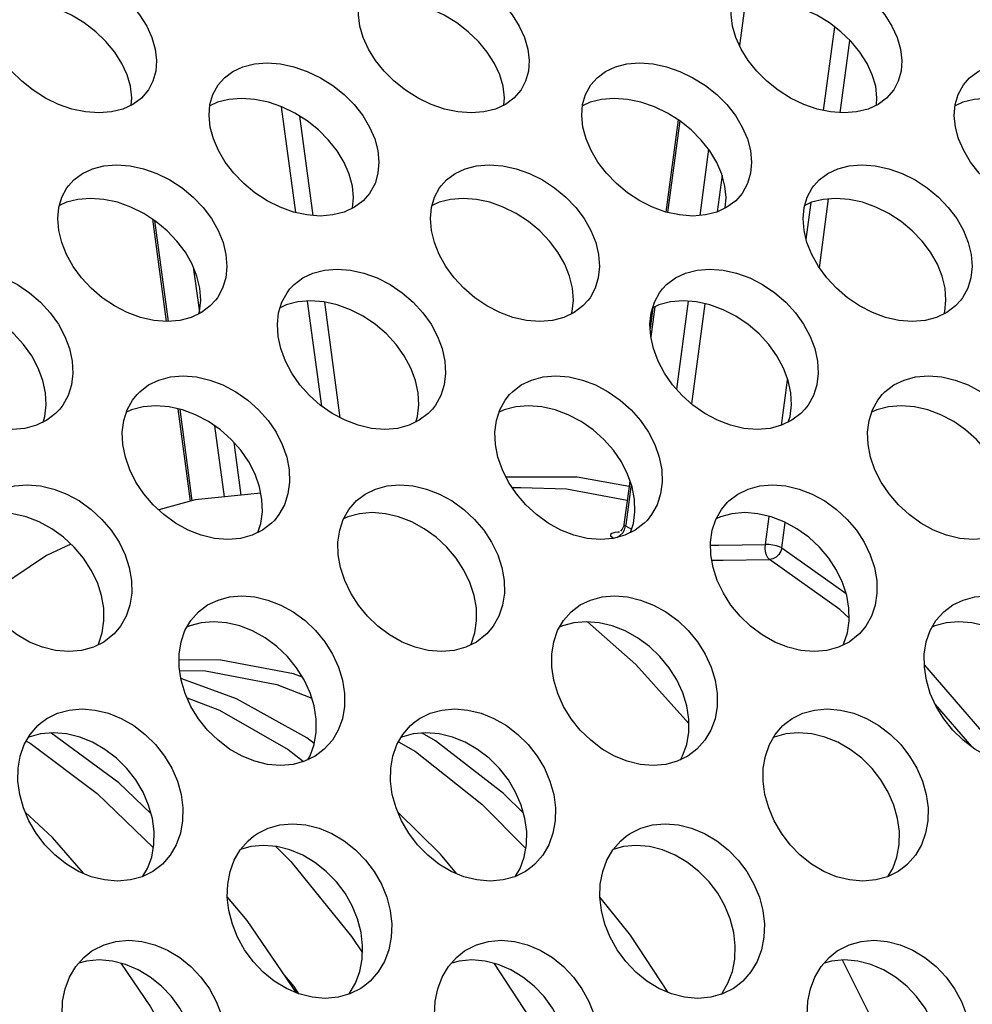
# Model space of a CAD drawing. Units: millimetres. Extents: x -971 to 93, y -1286 to 319.
# Drawn here: x -399 to -384, y -47 to -31 of the extents above; entities that cross this region are included whole.
import ezdxf

# ---------------------------------------------------------------- set-up
doc = ezdxf.new("R2010")
doc.units = ezdxf.units.MM
doc.header["$LTSCALE"] = 5
doc.header["$PDMODE"] = 3
doc.header["$PDSIZE"] = 0.3125
doc.layers.get('0').update_dxf_attribs({"linetype": 'CONTINUOUS'})
doc.layers.get('Defpoints').update_dxf_attribs({"linetype": 'CONTINUOUS'})
doc.layers.add('AM_5 ( Bemassung)', color=3, linetype='CONTINUOUS', lineweight=25)
doc.styles.get("Standard").update_dxf_attribs({"font": 'times.ttf'})
doc.dimstyles.new('BENUTZERDEFINIERTE NORM$0', dxfattribs={"dimtxt": 3.5, "dimasz": 2.5, "dimexe": 1, "dimexo": 0, "dimgap": 1.5, "dimtad": 1, "dimdsep": 46, "dimtxsty": 'STANDARD', "dimcen": 0, "dimclrd": 256, "dimclre": 256, "dimclrt": 6, "dimadec": 0, "dimazin": 2, "dimtp": 0.1, "dimtm": 0.1, "dimtfac": 0.71, "dimtmove": 0, "dimatfit": 3, "dimfxl": 1, "dimlwd": -1, "dimlwe": -1, "dimarcsym": 0})

# ---------------------------------------------------------------- blocks, each defined once
blk = doc.blocks.new('*D3')
at = {"layer": 'AM_5 ( Bemassung)', "transparency": 16777216}
for p, q in [((-382.252, 318.829), (-787.649, 318.829)), ((-747.649, -48.921), (-747.649, 218.829)), ((-342.413, -148.921), (-787.649, -148.921))]:
    blk.add_line(p, q, dxfattribs=at)
for points in [[(-764.316, 218.829), (-730.983, 218.829), (-747.649, 318.829)], [(-764.316, -48.921), (-730.983, -48.921), (-747.649, -148.921)]]:
    blk.add_solid(points, dxfattribs=at)
at = {"layer": 'Defpoints', "color": 0, "transparency": 16777216}
for p in [(-747.649, 318.829), (-382.252, 318.829), (-342.413, -148.921)]:
    blk.add_point(p, dxfattribs=at)
at = {"layer": 'AM_5 ( Bemassung)', "color": 6, "transparency": 16777216, "insert": (-879.062, 84.954), "char_height": 140, "attachment_point": 5, "rotation": 90}
blk.add_mtext('1.8\\P', dxfattribs=at)

msp = doc.modelspace()

# ---------------------------------------------------------------- linework, layer by layer
for p, q in [((-387.17, -30.659), (-387.246, -31.222)), ((-385.908, -32.384), (-385.728, -31.041)), ((-387.246, -31.222), (-387.261, -31.339)), ((-385.639, -32.42), (-385.483, -31.256)), ((-394.406, -34.028), (-394.634, -32.326)), ((-394.126, -34.075), (-394.34, -32.478)), ((-388.249, -32.536), (-388.447, -34.019)), ((-388.222, -32.552), (-388.42, -34.025)), ((-387.759, -33.009), (-387.902, -34.075)), ((-387.541, -33.425), (-387.62, -34.018)), ((-386.186, -34.462), (-386.106, -33.867)), ((-385.974, -34.918), (-385.825, -33.809)), ((-396.712, -34.136), (-396.491, -35.782)), ((-396.681, -34.157), (-396.463, -35.781)), ((-396.056, -34.905), (-396.036, -35.056)), ((-396.036, -35.056), (-395.958, -35.631)), ((-393.988, -37.143), (-394.215, -35.453)), ((-393.69, -37.331), (-393.939, -35.469)), ((-388.087, -35.455), (-388.276, -36.87)), ((-387.818, -35.496), (-388.034, -37.106)), ((-388.654, -35.559), (-388.698, -35.892)), ((-388.623, -35.544), (-388.688, -36.03)), ((-386.587, -37.453), (-386.49, -36.727)), ((-386.49, -36.727), (-386.487, -36.707)), ((-396.303, -37.185), (-396.104, -38.673)), ((-396.274, -37.192), (-396.077, -38.665)), ((-395.714, -37.459), (-395.56, -38.603)), ((-395.404, -37.727), (-395.29, -38.576)), ((-389.026, -38.341), (-389.039, -38.436)), ((-390.782, -38.456), (-390.917, -38.459)), ((-389.039, -38.436), (-389.121, -39.049)), ((-389.011, -38.44), (-389.093, -39.053)), ((-389.006, -38.4), (-389.011, -38.44)), ((-386.844, -39.37), (-386.783, -38.918)), ((-389.142, -39.185), (-389.111, -39.132)), ((-389.121, -39.049), (-389.129, -39.082)), ((-389.121, -39.049), (-389.121, -39.049)), ((-389.111, -39.132), (-389.096, -39.072)), ((-389.093, -39.053), (-389.096, -39.072)), ((-389.096, -39.072), (-388.998, -39.123)), ((-386.577, -39.422), (-386.523, -39.016)), ((-389.213, -39.181), (-389.216, -39.182)), ((-386.577, -39.422), (-385.544, -40.157)), ((-396.243, -41.531), (-396.256, -41.526)), ((-395.389, -45.185), (-395.508, -45.042)), ((-389.393, -45.191), (-389.508, -45.047))]:
    msp.add_line(p, q)
for points in [[(-399.272, -30.384), (-399.16, -30.254), (-399.024, -30.155), (-398.864, -30.083), (-398.682, -30.038), (-398.478, -30.023), (-398.262, -30.038), (-398.044, -30.083), (-397.827, -30.155), (-397.615, -30.254), (-397.412, -30.376), (-397.228, -30.518), (-397.063, -30.675), (-396.921, -30.846), (-396.806, -31.027), (-396.721, -31.212)], [(-393.272, -30.384), (-393.16, -30.254), (-393.024, -30.155), (-392.864, -30.083), (-392.682, -30.038), (-392.478, -30.023), (-392.262, -30.038), (-392.044, -30.083), (-391.827, -30.155), (-391.615, -30.254), (-391.412, -30.376), (-391.228, -30.518), (-391.063, -30.675), (-390.921, -30.846), (-390.806, -31.027), (-390.721, -31.212)], [(-387.272, -30.384), (-387.16, -30.254), (-387.024, -30.155), (-386.864, -30.083), (-386.682, -30.038), (-386.478, -30.023), (-386.262, -30.038), (-386.044, -30.083), (-385.827, -30.155), (-385.615, -30.254), (-385.412, -30.376), (-385.228, -30.518), (-385.063, -30.675), (-384.921, -30.846), (-384.806, -31.027), (-384.721, -31.212)], [(-393.32, -31.212), (-393.373, -31.027), (-393.395, -30.846), (-393.385, -30.675), (-393.341, -30.518), (-393.272, -30.384)], [(-387.32, -31.212), (-387.373, -31.027), (-387.395, -30.846), (-387.385, -30.675), (-387.341, -30.518), (-387.272, -30.384)], [(-397.122, -31.811), (-397.207, -31.626), (-397.322, -31.446), (-397.463, -31.275), (-397.628, -31.117), (-397.813, -30.976), (-398.015, -30.853), (-398.228, -30.755), (-398.445, -30.682), (-398.663, -30.638), (-398.879, -30.622), (-399.082, -30.638), (-399.265, -30.683), (-399.389, -30.739)], [(-391.122, -31.811), (-391.207, -31.626), (-391.322, -31.446), (-391.463, -31.275), (-391.628, -31.117), (-391.813, -30.976), (-392.015, -30.853), (-392.228, -30.755), (-392.445, -30.682), (-392.663, -30.638), (-392.879, -30.622), (-393.082, -30.638), (-393.265, -30.683), (-393.389, -30.739)], [(-385.122, -31.811), (-385.207, -31.626), (-385.322, -31.446), (-385.463, -31.275), (-385.628, -31.117), (-385.813, -30.976), (-386.015, -30.853), (-386.228, -30.755), (-386.445, -30.682), (-386.663, -30.638), (-386.879, -30.622), (-387.082, -30.638), (-387.265, -30.683), (-387.389, -30.739)], [(-396.777, -32.051), (-396.892, -32.185), (-397.029, -32.287), (-397.191, -32.362), (-397.375, -32.408), (-397.579, -32.424), (-397.794, -32.408), (-398.011, -32.362), (-398.226, -32.287), (-398.437, -32.185), (-398.637, -32.059), (-398.819, -31.914), (-398.981, -31.753), (-399.121, -31.579), (-399.235, -31.397), (-399.32, -31.212)], [(-396.721, -31.212), (-396.668, -31.397), (-396.647, -31.579), (-396.66, -31.753), (-396.705, -31.914), (-396.777, -32.051)], [(-390.777, -32.051), (-390.892, -32.185), (-391.029, -32.287), (-391.191, -32.362), (-391.375, -32.408), (-391.579, -32.424), (-391.794, -32.408), (-392.011, -32.362), (-392.226, -32.287), (-392.437, -32.185), (-392.637, -32.059), (-392.819, -31.914), (-392.981, -31.753), (-393.121, -31.579), (-393.235, -31.397), (-393.32, -31.212)], [(-390.721, -31.212), (-390.668, -31.397), (-390.647, -31.579), (-390.66, -31.753), (-390.705, -31.914), (-390.777, -32.051)], [(-384.777, -32.051), (-384.892, -32.185), (-385.029, -32.287), (-385.191, -32.362), (-385.375, -32.408), (-385.579, -32.424), (-385.794, -32.408), (-386.011, -32.362), (-386.226, -32.287), (-386.437, -32.185), (-386.637, -32.059), (-386.819, -31.914), (-386.981, -31.753), (-387.121, -31.579), (-387.235, -31.397), (-387.32, -31.212)], [(-384.721, -31.212), (-384.668, -31.397), (-384.647, -31.579), (-384.66, -31.753), (-384.705, -31.914), (-384.777, -32.051)], [(-395.655, -31.97), (-395.555, -31.857), (-395.418, -31.756), (-395.256, -31.681), (-395.073, -31.635), (-394.869, -31.62), (-394.653, -31.636), (-394.436, -31.682), (-394.221, -31.756), (-394.01, -31.857), (-393.81, -31.983), (-393.628, -32.128), (-393.466, -32.29), (-393.327, -32.465), (-393.216, -32.651), (-393.134, -32.84)], [(-389.655, -31.97), (-389.555, -31.857), (-389.418, -31.756), (-389.256, -31.681), (-389.073, -31.635), (-388.869, -31.62), (-388.653, -31.636), (-388.436, -31.682), (-388.221, -31.756), (-388.01, -31.857), (-387.81, -31.983), (-387.628, -32.128), (-387.466, -32.29), (-387.327, -32.465), (-387.216, -32.651), (-387.134, -32.84)], [(-383.655, -31.97), (-383.555, -31.857), (-383.418, -31.756), (-383.256, -31.681), (-383.073, -31.635), (-382.869, -31.62), (-382.653, -31.636), (-382.436, -31.682), (-382.221, -31.756), (-382.01, -31.857), (-381.81, -31.983), (-381.628, -32.128), (-381.466, -32.29), (-381.327, -32.465), (-381.216, -32.651), (-381.134, -32.84)], [(-397.056, -32.299), (-397.047, -32.179), (-397.068, -31.996), (-397.122, -31.811)], [(-391.056, -32.299), (-391.047, -32.179), (-391.068, -31.996), (-391.122, -31.811)], [(-385.056, -32.299), (-385.047, -32.179), (-385.068, -31.996), (-385.122, -31.811)], [(-395.732, -32.84), (-395.783, -32.651), (-395.802, -32.465), (-395.788, -32.29), (-395.742, -32.128), (-395.655, -31.97)], [(-389.732, -32.84), (-389.783, -32.651), (-389.802, -32.465), (-389.788, -32.29), (-389.742, -32.128), (-389.655, -31.97)], [(-383.732, -32.84), (-383.783, -32.651), (-383.802, -32.465), (-383.788, -32.29), (-383.742, -32.128), (-383.655, -31.97)], [(-393.545, -33.411), (-393.627, -33.221), (-393.738, -33.036), (-393.877, -32.86), (-394.039, -32.698), (-394.22, -32.553), (-394.42, -32.428), (-394.632, -32.326), (-394.847, -32.252), (-395.064, -32.206), (-395.28, -32.19), (-395.484, -32.206), (-395.667, -32.252), (-395.789, -32.308)], [(-387.545, -33.411), (-387.627, -33.221), (-387.738, -33.036), (-387.877, -32.86), (-388.039, -32.698), (-388.22, -32.553), (-388.42, -32.428), (-388.632, -32.326), (-388.847, -32.252), (-389.064, -32.206), (-389.28, -32.19), (-389.484, -32.206), (-389.667, -32.252), (-389.789, -32.308)], [(-381.545, -33.411), (-381.627, -33.221), (-381.738, -33.036), (-381.877, -32.86), (-382.039, -32.698), (-382.22, -32.553), (-382.42, -32.428), (-382.632, -32.326), (-382.847, -32.252), (-383.064, -32.206), (-383.28, -32.19), (-383.484, -32.206), (-383.667, -32.252), (-383.789, -32.308)], [(-393.22, -33.723), (-393.322, -33.838), (-393.462, -33.943), (-393.625, -34.02), (-393.81, -34.067), (-394.014, -34.084), (-394.229, -34.067), (-394.445, -34.02), (-394.659, -33.943), (-394.868, -33.838), (-395.065, -33.709), (-395.244, -33.561), (-395.404, -33.396), (-395.541, -33.217), (-395.651, -33.031), (-395.732, -32.84)], [(-393.134, -32.84), (-393.084, -33.031), (-393.066, -33.217), (-393.082, -33.396), (-393.13, -33.561), (-393.22, -33.723)], [(-387.22, -33.723), (-387.322, -33.838), (-387.462, -33.943), (-387.625, -34.02), (-387.81, -34.067), (-388.014, -34.084), (-388.229, -34.067), (-388.445, -34.02), (-388.659, -33.943), (-388.868, -33.838), (-389.065, -33.709), (-389.244, -33.561), (-389.404, -33.396), (-389.541, -33.217), (-389.651, -33.031), (-389.732, -32.84)], [(-387.134, -32.84), (-387.084, -33.031), (-387.066, -33.217), (-387.082, -33.396), (-387.13, -33.561), (-387.22, -33.723)], [(-381.22, -33.723), (-381.322, -33.838), (-381.462, -33.943), (-381.625, -34.02), (-381.81, -34.067), (-382.014, -34.084), (-382.229, -34.067), (-382.445, -34.02), (-382.659, -33.943), (-382.868, -33.838), (-383.065, -33.709), (-383.244, -33.561), (-383.404, -33.396), (-383.541, -33.217), (-383.651, -33.031), (-383.732, -32.84)], [(-398.064, -33.595), (-397.98, -33.503), (-397.841, -33.399), (-397.678, -33.322), (-397.494, -33.275), (-397.29, -33.259), (-397.074, -33.275), (-396.858, -33.322), (-396.644, -33.398), (-396.434, -33.502), (-396.237, -33.631), (-396.057, -33.78), (-395.898, -33.946), (-395.763, -34.126), (-395.655, -34.316), (-395.576, -34.51)], [(-392.064, -33.595), (-391.98, -33.503), (-391.841, -33.399), (-391.678, -33.322), (-391.494, -33.275), (-391.29, -33.259), (-391.074, -33.275), (-390.858, -33.322), (-390.644, -33.398), (-390.434, -33.502), (-390.237, -33.631), (-390.057, -33.78), (-389.898, -33.946), (-389.763, -34.126), (-389.655, -34.316), (-389.576, -34.51)], [(-386.064, -33.595), (-385.98, -33.503), (-385.841, -33.399), (-385.678, -33.322), (-385.494, -33.275), (-385.29, -33.259), (-385.074, -33.275), (-384.858, -33.322), (-384.644, -33.398), (-384.434, -33.502), (-384.237, -33.631), (-384.057, -33.78), (-383.898, -33.946), (-383.763, -34.126), (-383.655, -34.316), (-383.576, -34.51)], [(-393.492, -33.957), (-393.477, -33.788), (-393.495, -33.601), (-393.545, -33.411)], [(-387.492, -33.957), (-387.477, -33.788), (-387.495, -33.601), (-387.545, -33.411)], [(-398.174, -34.51), (-398.222, -34.316), (-398.237, -34.126), (-398.22, -33.946), (-398.171, -33.78), (-398.091, -33.631), (-398.064, -33.595)], [(-392.174, -34.51), (-392.222, -34.316), (-392.237, -34.126), (-392.22, -33.946), (-392.171, -33.78), (-392.091, -33.631), (-392.064, -33.595)], [(-386.174, -34.51), (-386.222, -34.316), (-386.237, -34.126), (-386.22, -33.946), (-386.171, -33.78), (-386.091, -33.631), (-386.064, -33.595)], [(-395.997, -35.051), (-396.075, -34.856), (-396.184, -34.666), (-396.319, -34.487), (-396.478, -34.321), (-396.657, -34.172), (-396.855, -34.043), (-397.064, -33.939), (-397.279, -33.863), (-397.495, -33.816), (-397.711, -33.8), (-397.915, -33.816), (-398.099, -33.863), (-398.211, -33.916)], [(-389.997, -35.051), (-390.075, -34.856), (-390.184, -34.666), (-390.319, -34.487), (-390.478, -34.321), (-390.657, -34.172), (-390.855, -34.043), (-391.064, -33.939), (-391.279, -33.863), (-391.495, -33.816), (-391.711, -33.8), (-391.915, -33.816), (-392.099, -33.863), (-392.211, -33.916)], [(-383.997, -35.051), (-384.075, -34.856), (-384.184, -34.666), (-384.319, -34.487), (-384.478, -34.321), (-384.657, -34.172), (-384.855, -34.043), (-385.064, -33.939), (-385.279, -33.863), (-385.495, -33.816), (-385.711, -33.8), (-385.915, -33.816), (-386.099, -33.863), (-386.211, -33.916)], [(-395.696, -35.437), (-395.782, -35.531), (-395.924, -35.638), (-396.088, -35.717), (-396.273, -35.766), (-396.478, -35.783), (-396.693, -35.766), (-396.908, -35.717), (-397.12, -35.639), (-397.327, -35.531), (-397.523, -35.399), (-397.7, -35.247), (-397.856, -35.078), (-397.99, -34.896), (-398.097, -34.705), (-398.174, -34.51)], [(-395.576, -34.51), (-395.53, -34.705), (-395.515, -34.896), (-395.534, -35.078), (-395.586, -35.247), (-395.668, -35.399), (-395.696, -35.437)], [(-389.696, -35.437), (-389.782, -35.531), (-389.924, -35.638), (-390.088, -35.717), (-390.273, -35.766), (-390.478, -35.783), (-390.693, -35.766), (-390.908, -35.717), (-391.12, -35.639), (-391.327, -35.531), (-391.523, -35.399), (-391.7, -35.247), (-391.856, -35.078), (-391.99, -34.896), (-392.097, -34.705), (-392.174, -34.51)], [(-389.576, -34.51), (-389.53, -34.705), (-389.515, -34.896), (-389.534, -35.078), (-389.586, -35.247), (-389.668, -35.399), (-389.696, -35.437)], [(-383.696, -35.437), (-383.782, -35.531), (-383.924, -35.638), (-384.088, -35.717), (-384.273, -35.766), (-384.478, -35.783), (-384.693, -35.766), (-384.908, -35.717), (-385.12, -35.639), (-385.327, -35.531), (-385.523, -35.399), (-385.7, -35.247), (-385.856, -35.078), (-385.99, -34.896), (-386.097, -34.705), (-386.174, -34.51)], [(-383.576, -34.51), (-383.53, -34.705), (-383.515, -34.896), (-383.534, -35.078), (-383.586, -35.247), (-383.668, -35.399), (-383.696, -35.437)], [(-400.5, -35.257), (-400.434, -35.188), (-400.293, -35.081), (-400.129, -35.003), (-399.943, -34.955), (-399.739, -34.938), (-399.524, -34.955), (-399.308, -35.004), (-399.096, -35.081), (-398.888, -35.188), (-398.693, -35.32), (-398.516, -35.472), (-398.36, -35.641), (-398.228, -35.826), (-398.124, -36.02), (-398.049, -36.218)], [(-394.5, -35.257), (-394.434, -35.188), (-394.293, -35.081), (-394.129, -35.003), (-393.943, -34.955), (-393.739, -34.938), (-393.524, -34.955), (-393.308, -35.004), (-393.096, -35.081), (-392.888, -35.188), (-392.693, -35.32), (-392.516, -35.472), (-392.36, -35.641), (-392.228, -35.826), (-392.124, -36.02), (-392.049, -36.218)], [(-388.5, -35.257), (-388.434, -35.188), (-388.293, -35.081), (-388.129, -35.003), (-387.943, -34.955), (-387.739, -34.938), (-387.524, -34.955), (-387.308, -35.004), (-387.096, -35.081), (-386.888, -35.188), (-386.693, -35.32), (-386.516, -35.472), (-386.36, -35.641), (-386.228, -35.826), (-386.124, -36.02), (-386.049, -36.218)], [(-395.967, -35.659), (-395.955, -35.619), (-395.936, -35.437), (-395.95, -35.245), (-395.997, -35.051)], [(-389.967, -35.659), (-389.955, -35.619), (-389.936, -35.437), (-389.95, -35.245), (-389.997, -35.051)], [(-383.967, -35.659), (-383.955, -35.619), (-383.936, -35.437), (-383.95, -35.245), (-383.997, -35.051)], [(-394.647, -36.218), (-394.691, -36.02), (-394.702, -35.826), (-394.682, -35.641), (-394.63, -35.472), (-394.547, -35.32), (-394.5, -35.257)], [(-388.647, -36.218), (-388.691, -36.02), (-388.702, -35.826), (-388.682, -35.641), (-388.63, -35.472), (-388.547, -35.32), (-388.5, -35.257)], [(-398.479, -36.729), (-398.554, -36.53), (-398.658, -36.336), (-398.79, -36.152), (-398.946, -35.982), (-399.123, -35.83), (-399.318, -35.698), (-399.526, -35.592), (-399.739, -35.514), (-399.954, -35.466), (-400.169, -35.449), (-400.373, -35.466), (-400.559, -35.514), (-400.657, -35.561)], [(-392.479, -36.729), (-392.554, -36.53), (-392.658, -36.336), (-392.79, -36.152), (-392.946, -35.982), (-393.123, -35.83), (-393.318, -35.698), (-393.526, -35.592), (-393.739, -35.514), (-393.954, -35.466), (-394.169, -35.449), (-394.373, -35.466), (-394.559, -35.514), (-394.657, -35.561)], [(-386.479, -36.729), (-386.554, -36.53), (-386.658, -36.336), (-386.79, -36.152), (-386.946, -35.982), (-387.123, -35.83), (-387.318, -35.698), (-387.526, -35.592), (-387.739, -35.514), (-387.954, -35.466), (-388.169, -35.449), (-388.373, -35.466), (-388.559, -35.514), (-388.657, -35.561)], [(-398.206, -37.191), (-398.273, -37.262), (-398.417, -37.371), (-398.582, -37.452), (-398.769, -37.501), (-398.974, -37.519), (-399.189, -37.501), (-399.403, -37.451), (-399.613, -37.371), (-399.819, -37.262), (-400.011, -37.127), (-400.185, -36.972), (-400.339, -36.799), (-400.469, -36.613), (-400.573, -36.417), (-400.647, -36.218)], [(-398.049, -36.218), (-398.006, -36.417), (-397.995, -36.613), (-398.017, -36.799), (-398.071, -36.972), (-398.157, -37.127), (-398.206, -37.191)], [(-392.206, -37.191), (-392.273, -37.262), (-392.417, -37.371), (-392.582, -37.452), (-392.769, -37.501), (-392.974, -37.519), (-393.189, -37.501), (-393.403, -37.451), (-393.613, -37.371), (-393.819, -37.262), (-394.011, -37.127), (-394.185, -36.972), (-394.339, -36.799), (-394.469, -36.613), (-394.573, -36.417), (-394.647, -36.218)], [(-392.049, -36.218), (-392.006, -36.417), (-391.995, -36.613), (-392.017, -36.799), (-392.071, -36.972), (-392.157, -37.127), (-392.206, -37.191)], [(-386.206, -37.191), (-386.273, -37.262), (-386.417, -37.371), (-386.582, -37.452), (-386.769, -37.501), (-386.974, -37.519), (-387.189, -37.501), (-387.403, -37.451), (-387.613, -37.371), (-387.819, -37.262), (-388.011, -37.127), (-388.185, -36.972), (-388.339, -36.799), (-388.469, -36.613), (-388.573, -36.417), (-388.647, -36.218)], [(-386.049, -36.218), (-386.006, -36.417), (-385.995, -36.613), (-386.017, -36.799), (-386.071, -36.972), (-386.157, -37.127), (-386.206, -37.191)], [(-398.475, -37.4), (-398.447, -37.31), (-398.425, -37.123), (-398.436, -36.928), (-398.479, -36.729)], [(-396.962, -36.956), (-396.918, -36.911), (-396.775, -36.802), (-396.61, -36.723), (-396.424, -36.673), (-396.22, -36.656), (-396.005, -36.673), (-395.79, -36.723), (-395.579, -36.802), (-395.373, -36.911), (-395.18, -37.046), (-395.006, -37.201), (-394.853, -37.374), (-394.724, -37.562), (-394.623, -37.76), (-394.552, -37.963)], [(-392.475, -37.4), (-392.447, -37.31), (-392.425, -37.123), (-392.436, -36.928), (-392.479, -36.729)], [(-390.962, -36.956), (-390.918, -36.911), (-390.775, -36.802), (-390.61, -36.723), (-390.424, -36.673), (-390.22, -36.656), (-390.005, -36.673), (-389.79, -36.723), (-389.579, -36.802), (-389.373, -36.911), (-389.18, -37.046), (-389.006, -37.201), (-388.853, -37.374), (-388.724, -37.562), (-388.623, -37.76), (-388.552, -37.963)], [(-386.475, -37.4), (-386.447, -37.31), (-386.425, -37.123), (-386.436, -36.928), (-386.479, -36.729)], [(-384.962, -36.956), (-384.918, -36.911), (-384.775, -36.802), (-384.61, -36.723), (-384.424, -36.673), (-384.22, -36.656), (-384.005, -36.673), (-383.79, -36.723), (-383.579, -36.802), (-383.373, -36.911), (-383.18, -37.046), (-383.006, -37.201), (-382.853, -37.374), (-382.724, -37.562), (-382.623, -37.76), (-382.552, -37.963)], [(-397.15, -37.963), (-397.19, -37.761), (-397.199, -37.562), (-397.175, -37.374), (-397.12, -37.201), (-397.034, -37.046), (-396.962, -36.956)], [(-391.15, -37.963), (-391.19, -37.761), (-391.199, -37.562), (-391.175, -37.374), (-391.12, -37.201), (-391.034, -37.046), (-390.962, -36.956)], [(-385.15, -37.963), (-385.19, -37.761), (-385.199, -37.562), (-385.175, -37.374), (-385.12, -37.201), (-385.034, -37.046), (-384.962, -36.956)], [(-394.991, -38.442), (-395.062, -38.24), (-395.163, -38.042), (-395.292, -37.854), (-395.445, -37.68), (-395.619, -37.525), (-395.812, -37.39), (-396.018, -37.282), (-396.229, -37.202), (-396.444, -37.153), (-396.659, -37.136), (-396.863, -37.153), (-397.049, -37.202), (-397.133, -37.243)], [(-388.991, -38.442), (-389.062, -38.24), (-389.163, -38.042), (-389.292, -37.854), (-389.445, -37.68), (-389.619, -37.525), (-389.812, -37.39), (-390.018, -37.282), (-390.229, -37.202), (-390.444, -37.153), (-390.659, -37.136), (-390.863, -37.153), (-391.049, -37.202), (-391.133, -37.243)], [(-382.991, -38.442), (-383.062, -38.24), (-383.163, -38.042), (-383.292, -37.854), (-383.445, -37.68), (-383.619, -37.525), (-383.812, -37.39), (-384.018, -37.282), (-384.229, -37.202), (-384.444, -37.153), (-384.659, -37.136), (-384.863, -37.153), (-385.049, -37.202), (-385.133, -37.243)], [(-394.75, -38.982), (-394.795, -39.028), (-394.94, -39.139), (-395.108, -39.221), (-395.295, -39.272), (-395.5, -39.289), (-395.714, -39.272), (-395.928, -39.221), (-396.137, -39.139), (-396.34, -39.028), (-396.531, -38.89), (-396.702, -38.732), (-396.852, -38.556), (-396.979, -38.366), (-397.079, -38.166), (-397.15, -37.963)], [(-394.552, -37.963), (-394.512, -38.166), (-394.505, -38.366), (-394.531, -38.556), (-394.588, -38.732), (-394.676, -38.89), (-394.75, -38.982)], [(-388.75, -38.982), (-388.795, -39.028), (-388.94, -39.139), (-389.108, -39.221), (-389.295, -39.272), (-389.5, -39.289), (-389.714, -39.272), (-389.928, -39.221), (-390.137, -39.139), (-390.34, -39.028), (-390.531, -38.89), (-390.702, -38.732), (-390.852, -38.556), (-390.979, -38.366), (-391.079, -38.166), (-391.15, -37.963)], [(-388.552, -37.963), (-388.512, -38.166), (-388.505, -38.366), (-388.531, -38.556), (-388.588, -38.732), (-388.676, -38.89), (-388.75, -38.982)], [(-382.75, -38.982), (-382.795, -39.028), (-382.94, -39.139), (-383.108, -39.221), (-383.295, -39.272), (-383.5, -39.289), (-383.714, -39.272), (-383.928, -39.221), (-384.137, -39.139), (-384.34, -39.028), (-384.531, -38.89), (-384.702, -38.732), (-384.852, -38.556), (-384.979, -38.366), (-385.079, -38.166), (-385.15, -37.963)], [(-391.021, -38.282), (-389.873, -38.282), (-389.039, -38.434)], [(-399.452, -38.688), (-399.434, -38.67), (-399.289, -38.559), (-399.122, -38.478), (-398.935, -38.427), (-398.73, -38.41), (-398.515, -38.428), (-398.302, -38.478), (-398.092, -38.559), (-397.888, -38.67), (-397.698, -38.807), (-397.527, -38.966), (-397.377, -39.142), (-397.252, -39.334), (-397.154, -39.536), (-397.087, -39.743)], [(-395.015, -39.176), (-394.969, -39.035), (-394.944, -38.845), (-394.951, -38.646), (-394.991, -38.442)], [(-393.452, -38.688), (-393.434, -38.67), (-393.289, -38.559), (-393.122, -38.478), (-392.935, -38.427), (-392.73, -38.41), (-392.515, -38.428), (-392.302, -38.478), (-392.092, -38.559), (-391.888, -38.67), (-391.698, -38.807), (-391.527, -38.966), (-391.377, -39.142), (-391.252, -39.334), (-391.154, -39.536), (-391.087, -39.743)], [(-389.069, -38.66), (-390.048, -38.482), (-390.782, -38.456)], [(-389.015, -39.176), (-388.969, -39.035), (-388.944, -38.845), (-388.951, -38.646), (-388.991, -38.442)], [(-387.452, -38.688), (-387.434, -38.67), (-387.289, -38.559), (-387.122, -38.478), (-386.935, -38.427), (-386.73, -38.41), (-386.515, -38.428), (-386.302, -38.478), (-386.092, -38.559), (-385.888, -38.67), (-385.698, -38.807), (-385.527, -38.966), (-385.377, -39.142), (-385.252, -39.334), (-385.154, -39.536), (-385.087, -39.743)], [(-394.971, -38.543), (-396.025, -38.651), (-396.612, -38.815)], [(-393.685, -39.743), (-393.721, -39.536), (-393.726, -39.334), (-393.699, -39.142), (-393.641, -38.966), (-393.552, -38.807), (-393.452, -38.688)], [(-387.685, -39.743), (-387.721, -39.536), (-387.726, -39.334), (-387.699, -39.142), (-387.641, -38.966), (-387.552, -38.807), (-387.452, -38.688)], [(-397.534, -40.19), (-397.601, -39.984), (-397.699, -39.782), (-397.824, -39.59), (-397.974, -39.413), (-398.145, -39.255), (-398.336, -39.118), (-398.539, -39.007), (-398.749, -38.926), (-398.963, -38.875), (-399.177, -38.858), (-399.382, -38.875), (-399.569, -38.926), (-399.637, -38.958)], [(-391.534, -40.19), (-391.601, -39.984), (-391.699, -39.782), (-391.824, -39.59), (-391.974, -39.413), (-392.145, -39.255), (-392.336, -39.118), (-392.539, -39.007), (-392.749, -38.926), (-392.963, -38.875), (-393.177, -38.858), (-393.382, -38.875), (-393.569, -38.926), (-393.637, -38.958)], [(-385.534, -40.19), (-385.601, -39.984), (-385.699, -39.782), (-385.824, -39.59), (-385.974, -39.413), (-386.145, -39.255), (-386.336, -39.118), (-386.539, -39.007), (-386.749, -38.926), (-386.963, -38.875), (-387.177, -38.858), (-387.382, -38.875), (-387.569, -38.926), (-387.637, -38.958)], [(-389.129, -39.082), (-389.149, -39.124), (-389.175, -39.155)], [(-389.121, -39.049), (-389.12, -39.056), (-389.11, -39.064), (-389.096, -39.072)], [(-389.218, -39.172), (-389.27, -39.179), (-389.316, -39.193), (-389.338, -39.211), (-389.337, -39.231), (-389.319, -39.249), (-389.29, -39.266)], [(-389.238, -39.256), (-389.236, -39.256), (-389.185, -39.228), (-389.142, -39.185)], [(-389.195, -39.17), (-389.209, -39.171), (-389.218, -39.172)], [(-398.029, -39.363), (-398.418, -39.546), (-399.462, -40.245)], [(-387.725, -39.382), (-387.592, -39.38), (-386.844, -39.37)], [(-386.776, -39.613), (-386.803, -39.586), (-386.825, -39.544), (-386.84, -39.49), (-386.846, -39.43), (-386.844, -39.37)], [(-386.577, -39.422), (-386.615, -39.406), (-386.666, -39.391), (-386.724, -39.38), (-386.786, -39.373), (-386.844, -39.37)], [(-386.577, -39.422), (-386.594, -39.48), (-386.626, -39.533), (-386.67, -39.575), (-386.722, -39.603), (-386.776, -39.613)], [(-387.705, -39.625), (-387.524, -39.623), (-386.776, -39.613)], [(-385.495, -40.558), (-385.646, -40.418), (-386.776, -39.613)], [(-397.33, -40.808), (-397.349, -40.827), (-397.496, -40.94), (-397.665, -41.023), (-397.854, -41.075), (-398.059, -41.093), (-398.273, -41.075), (-398.485, -41.023), (-398.693, -40.94), (-398.894, -40.826), (-399.082, -40.686), (-399.25, -40.525), (-399.398, -40.346), (-399.521, -40.153), (-399.618, -39.95), (-399.685, -39.743)], [(-397.087, -39.743), (-397.051, -39.95), (-397.047, -40.153), (-397.076, -40.346), (-397.137, -40.525), (-397.228, -40.687), (-397.33, -40.808)], [(-391.33, -40.808), (-391.349, -40.827), (-391.496, -40.94), (-391.665, -41.023), (-391.854, -41.075), (-392.059, -41.093), (-392.273, -41.075), (-392.485, -41.023), (-392.693, -40.94), (-392.894, -40.826), (-393.082, -40.686), (-393.25, -40.525), (-393.398, -40.346), (-393.521, -40.153), (-393.618, -39.95), (-393.685, -39.743)], [(-391.087, -39.743), (-391.051, -39.95), (-391.047, -40.153), (-391.076, -40.346), (-391.137, -40.525), (-391.228, -40.687), (-391.33, -40.808)], [(-385.33, -40.808), (-385.349, -40.827), (-385.496, -40.94), (-385.665, -41.023), (-385.854, -41.075), (-386.059, -41.093), (-386.273, -41.075), (-386.485, -41.023), (-386.693, -40.94), (-386.894, -40.826), (-387.082, -40.686), (-387.25, -40.525), (-387.398, -40.346), (-387.521, -40.153), (-387.618, -39.95), (-387.685, -39.743)], [(-385.087, -39.743), (-385.051, -39.95), (-385.047, -40.153), (-385.076, -40.346), (-385.137, -40.525), (-385.228, -40.687), (-385.33, -40.808)], [(-397.592, -40.987), (-397.584, -40.973), (-397.523, -40.794), (-397.494, -40.6), (-397.498, -40.397), (-397.534, -40.19)], [(-395.97, -40.452), (-395.826, -40.344), (-395.658, -40.264), (-395.473, -40.215), (-395.273, -40.198), (-395.064, -40.215), (-394.854, -40.264), (-394.648, -40.345), (-394.446, -40.456), (-394.256, -40.596), (-394.086, -40.757), (-393.938, -40.937), (-393.813, -41.134), (-393.717, -41.343), (-393.653, -41.554)], [(-391.592, -40.987), (-391.584, -40.973), (-391.523, -40.794), (-391.494, -40.6), (-391.498, -40.397), (-391.534, -40.19)], [(-389.97, -40.452), (-389.826, -40.344), (-389.658, -40.264), (-389.473, -40.215), (-389.273, -40.198), (-389.064, -40.215), (-388.854, -40.264), (-388.648, -40.345), (-388.446, -40.456), (-388.256, -40.596), (-388.086, -40.757), (-387.938, -40.937), (-387.813, -41.134), (-387.717, -41.343), (-387.653, -41.554)], [(-385.592, -40.987), (-385.584, -40.973), (-385.523, -40.794), (-385.494, -40.6), (-385.498, -40.397), (-385.534, -40.19)], [(-383.97, -40.452), (-383.826, -40.344), (-383.658, -40.264), (-383.473, -40.215), (-383.273, -40.198), (-383.064, -40.215), (-382.854, -40.264), (-382.648, -40.345), (-382.446, -40.456), (-382.256, -40.596), (-382.086, -40.757), (-381.938, -40.937), (-381.813, -41.134), (-381.717, -41.343), (-381.653, -41.554)], [(-396.251, -41.554), (-396.284, -41.343), (-396.285, -41.134), (-396.253, -40.936), (-396.19, -40.756), (-396.097, -40.595), (-395.97, -40.452)], [(-390.251, -41.554), (-390.284, -41.343), (-390.285, -41.134), (-390.253, -40.936), (-390.19, -40.756), (-390.097, -40.595), (-389.97, -40.452)], [(-384.251, -41.554), (-384.284, -41.343), (-384.285, -41.134), (-384.253, -40.936), (-384.19, -40.756), (-384.097, -40.595), (-383.97, -40.452)], [(-394.108, -41.969), (-394.172, -41.758), (-394.268, -41.55), (-394.392, -41.353), (-394.541, -41.172), (-394.711, -41.011), (-394.901, -40.872), (-395.102, -40.76), (-395.309, -40.68), (-395.519, -40.63), (-395.728, -40.613), (-395.928, -40.63), (-396.113, -40.679), (-396.158, -40.701)], [(-388.108, -41.969), (-388.172, -41.758), (-388.268, -41.55), (-388.392, -41.353), (-388.541, -41.172), (-388.711, -41.011), (-388.901, -40.872), (-389.102, -40.76), (-389.309, -40.68), (-389.519, -40.63), (-389.728, -40.613), (-389.928, -40.63), (-390.113, -40.679), (-390.158, -40.701)], [(-388.076, -42.254), (-388.928, -41.304), (-389.709, -40.615)], [(-382.108, -41.969), (-382.172, -41.758), (-382.268, -41.55), (-382.392, -41.353), (-382.541, -41.172), (-382.711, -41.011), (-382.901, -40.872), (-383.102, -40.76), (-383.309, -40.68), (-383.519, -40.63), (-383.728, -40.613), (-383.928, -40.63), (-384.113, -40.679), (-384.158, -40.701)], [(-394.295, -41.508), (-394.441, -41.453), (-395.613, -41.231), (-396.285, -41.226)], [(-384.284, -41.313), (-383.295, -42.456), (-382.997, -42.876)], [(-396.275, -41.399), (-395.859, -41.402), (-394.713, -41.626), (-394.146, -41.845)], [(-393.947, -42.667), (-394.093, -42.777), (-394.263, -42.859), (-394.449, -42.909), (-394.65, -42.927), (-394.859, -42.909), (-395.067, -42.859), (-395.271, -42.776), (-395.471, -42.663), (-395.657, -42.521), (-395.825, -42.357), (-395.97, -42.175), (-396.093, -41.976), (-396.188, -41.766), (-396.251, -41.554)], [(-394.107, -42.573), (-394.226, -42.482), (-395.358, -41.853), (-396.243, -41.531)], [(-393.653, -41.554), (-393.621, -41.766), (-393.621, -41.976), (-393.655, -42.175), (-393.721, -42.358), (-393.817, -42.521), (-393.947, -42.667)], [(-387.947, -42.667), (-388.093, -42.777), (-388.263, -42.859), (-388.449, -42.909), (-388.65, -42.927), (-388.859, -42.909), (-389.067, -42.859), (-389.271, -42.776), (-389.471, -42.663), (-389.657, -42.521), (-389.825, -42.357), (-389.97, -42.175), (-390.093, -41.976), (-390.188, -41.766), (-390.251, -41.554)], [(-387.653, -41.554), (-387.621, -41.766), (-387.621, -41.976), (-387.655, -42.175), (-387.721, -42.358), (-387.817, -42.521), (-387.947, -42.667)], [(-381.947, -42.667), (-382.093, -42.777), (-382.263, -42.859), (-382.449, -42.909), (-382.65, -42.927), (-382.859, -42.909), (-383.067, -42.859), (-383.271, -42.776), (-383.471, -42.663), (-383.657, -42.521), (-383.825, -42.357), (-383.97, -42.175), (-384.093, -41.976), (-384.188, -41.766), (-384.251, -41.554)], [(-396.153, -41.841), (-395.636, -42.036), (-394.529, -42.669), (-394.279, -42.864)], [(-394.212, -42.834), (-394.176, -42.773), (-394.11, -42.591), (-394.076, -42.391), (-394.076, -42.181), (-394.108, -41.969)], [(-388.212, -42.834), (-388.176, -42.773), (-388.11, -42.591), (-388.076, -42.391), (-388.076, -42.181), (-388.108, -41.969)], [(-383.516, -42.629), (-383.519, -42.624), (-384.106, -41.945)], [(-398.515, -42.245), (-398.412, -42.171), (-398.242, -42.087), (-398.053, -42.035), (-397.847, -42.017), (-397.634, -42.035), (-397.422, -42.087), (-397.215, -42.171), (-397.015, -42.286), (-396.83, -42.428), (-396.665, -42.592), (-396.521, -42.775), (-396.403, -42.973), (-396.313, -43.182), (-396.253, -43.395)], [(-392.515, -42.245), (-392.412, -42.171), (-392.242, -42.087), (-392.053, -42.035), (-391.847, -42.017), (-391.634, -42.035), (-391.422, -42.087), (-391.215, -42.171), (-391.015, -42.286), (-390.83, -42.428), (-390.665, -42.592), (-390.521, -42.775), (-390.403, -42.973), (-390.313, -43.182), (-390.253, -43.395)], [(-386.515, -42.245), (-386.412, -42.171), (-386.242, -42.087), (-386.053, -42.035), (-385.847, -42.017), (-385.634, -42.035), (-385.422, -42.087), (-385.215, -42.171), (-385.015, -42.286), (-384.83, -42.428), (-384.665, -42.592), (-384.521, -42.775), (-384.403, -42.973), (-384.313, -43.182), (-384.253, -43.395)], [(-398.851, -43.395), (-398.88, -43.182), (-398.877, -42.973), (-398.843, -42.775), (-398.779, -42.592), (-398.684, -42.428), (-398.561, -42.286), (-398.515, -42.245)], [(-392.851, -43.395), (-392.88, -43.182), (-392.877, -42.973), (-392.843, -42.775), (-392.779, -42.592), (-392.684, -42.428), (-392.561, -42.286), (-392.515, -42.245)], [(-386.851, -43.395), (-386.88, -43.182), (-386.877, -42.973), (-386.843, -42.775), (-386.779, -42.592), (-386.684, -42.428), (-386.561, -42.286), (-386.515, -42.245)], [(-396.715, -43.778), (-396.775, -43.564), (-396.865, -43.356), (-396.983, -43.157), (-397.127, -42.975), (-397.292, -42.811), (-397.478, -42.669), (-397.677, -42.554), (-397.884, -42.47), (-398.096, -42.418), (-398.309, -42.4), (-398.515, -42.418), (-398.704, -42.47), (-398.71, -42.472)], [(-396.735, -43.705), (-397.257, -43.207), (-398.349, -42.403)], [(-390.715, -43.778), (-390.775, -43.564), (-390.865, -43.356), (-390.983, -43.157), (-391.127, -42.975), (-391.292, -42.811), (-391.478, -42.669), (-391.677, -42.554), (-391.884, -42.47), (-392.096, -42.418), (-392.309, -42.4), (-392.515, -42.418), (-392.704, -42.47), (-392.71, -42.472)], [(-390.736, -43.7), (-391.062, -43.376), (-392.158, -42.528), (-392.373, -42.405)], [(-384.715, -43.778), (-384.775, -43.564), (-384.865, -43.356), (-384.983, -43.157), (-385.127, -42.975), (-385.292, -42.811), (-385.478, -42.669), (-385.677, -42.554), (-385.884, -42.47), (-386.096, -42.418), (-386.309, -42.4), (-386.515, -42.418), (-386.704, -42.47), (-386.71, -42.472)], [(-398.745, -42.534), (-398.681, -42.568), (-397.604, -43.376), (-396.699, -44.253)], [(-392.751, -42.545), (-392.478, -42.704), (-392.009, -43.074)], [(-392.009, -43.074), (-391.409, -43.548), (-390.701, -44.265)], [(-396.601, -44.555), (-396.706, -44.631), (-396.878, -44.717), (-397.068, -44.77), (-397.274, -44.789), (-397.488, -44.77), (-397.698, -44.717), (-397.903, -44.631), (-398.1, -44.514), (-398.282, -44.369), (-398.445, -44.203), (-398.586, -44.019), (-398.702, -43.819), (-398.791, -43.609), (-398.851, -43.395)], [(-396.253, -43.395), (-396.224, -43.609), (-396.228, -43.819), (-396.264, -44.018), (-396.331, -44.203), (-396.428, -44.37), (-396.554, -44.514), (-396.601, -44.555)], [(-390.601, -44.555), (-390.706, -44.631), (-390.878, -44.717), (-391.068, -44.77), (-391.274, -44.789), (-391.488, -44.77), (-391.698, -44.717), (-391.903, -44.631), (-392.1, -44.514), (-392.282, -44.369), (-392.445, -44.203), (-392.586, -44.019), (-392.702, -43.819), (-392.791, -43.609), (-392.851, -43.395)], [(-390.253, -43.395), (-390.224, -43.609), (-390.228, -43.819), (-390.264, -44.018), (-390.331, -44.203), (-390.428, -44.37), (-390.554, -44.514), (-390.601, -44.555)], [(-384.601, -44.555), (-384.706, -44.631), (-384.878, -44.717), (-385.068, -44.77), (-385.274, -44.789), (-385.488, -44.77), (-385.698, -44.717), (-385.903, -44.631), (-386.1, -44.514), (-386.282, -44.369), (-386.445, -44.203), (-386.586, -44.019), (-386.702, -43.819), (-386.791, -43.609), (-386.851, -43.395)], [(-384.253, -43.395), (-384.224, -43.609), (-384.228, -43.819), (-384.264, -44.018), (-384.331, -44.203), (-384.428, -44.37), (-384.554, -44.514), (-384.601, -44.555)], [(-397.826, -44.663), (-398.323, -44.085), (-398.762, -43.678)], [(-391.818, -44.667), (-392.075, -44.352), (-392.762, -43.677)], [(-396.866, -44.711), (-396.793, -44.586), (-396.726, -44.401), (-396.69, -44.201), (-396.686, -43.992), (-396.715, -43.778)], [(-395.088, -44.066), (-395.023, -44.022), (-394.851, -43.936), (-394.662, -43.884), (-394.456, -43.865), (-394.242, -43.883), (-394.031, -43.936), (-393.826, -44.022), (-393.628, -44.138), (-393.445, -44.283), (-393.283, -44.449), (-393.143, -44.634), (-393.028, -44.835), (-392.941, -45.047), (-392.885, -45.264)], [(-390.866, -44.711), (-390.793, -44.586), (-390.726, -44.401), (-390.69, -44.201), (-390.686, -43.992), (-390.715, -43.778)], [(-389.088, -44.066), (-389.023, -44.022), (-388.851, -43.936), (-388.662, -43.884), (-388.456, -43.865), (-388.242, -43.883), (-388.031, -43.936), (-387.826, -44.022), (-387.628, -44.138), (-387.445, -44.283), (-387.283, -44.449), (-387.143, -44.634), (-387.028, -44.835), (-386.941, -45.047), (-386.885, -45.264)], [(-384.866, -44.711), (-384.793, -44.586), (-384.726, -44.401), (-384.69, -44.201), (-384.686, -43.992), (-384.715, -43.778)], [(-395.483, -45.264), (-395.508, -45.047), (-395.502, -44.835), (-395.464, -44.634), (-395.396, -44.449), (-395.299, -44.283), (-395.174, -44.138), (-395.088, -44.066)], [(-393.353, -45.613), (-393.41, -45.397), (-393.496, -45.185), (-393.611, -44.984), (-393.751, -44.798), (-393.914, -44.632), (-394.097, -44.488), (-394.294, -44.371), (-394.5, -44.286), (-394.711, -44.233), (-394.925, -44.215), (-395.131, -44.233), (-395.297, -44.279)], [(-389.483, -45.264), (-389.508, -45.047), (-389.502, -44.835), (-389.464, -44.634), (-389.396, -44.449), (-389.299, -44.283), (-389.174, -44.138), (-389.088, -44.066)], [(-387.353, -45.613), (-387.41, -45.397), (-387.496, -45.185), (-387.611, -44.984), (-387.751, -44.798), (-387.914, -44.632), (-388.097, -44.488), (-388.294, -44.371), (-388.5, -44.286), (-388.711, -44.233), (-388.925, -44.215), (-389.131, -44.233), (-389.297, -44.279)], [(-394.728, -44.232), (-394.484, -44.473), (-393.507, -45.678), (-393.333, -45.941)], [(-393.294, -46.471), (-393.36, -46.516), (-393.533, -46.603), (-393.724, -46.657), (-393.931, -46.676), (-394.144, -46.657), (-394.354, -46.604), (-394.557, -46.517), (-394.752, -46.398), (-394.932, -46.252), (-395.092, -46.083), (-395.229, -45.896), (-395.342, -45.693), (-395.427, -45.481), (-395.483, -45.264)], [(-394.396, -46.585), (-395.19, -45.422), (-395.389, -45.185)], [(-392.885, -45.264), (-392.86, -45.48), (-392.868, -45.693), (-392.907, -45.896), (-392.978, -46.083), (-393.078, -46.251), (-393.207, -46.398), (-393.294, -46.471)], [(-387.294, -46.471), (-387.36, -46.516), (-387.533, -46.603), (-387.724, -46.657), (-387.931, -46.676), (-388.144, -46.657), (-388.354, -46.604), (-388.557, -46.517), (-388.752, -46.398), (-388.932, -46.252), (-389.092, -46.083), (-389.229, -45.896), (-389.342, -45.693), (-389.427, -45.481), (-389.483, -45.264)], [(-388.409, -46.58), (-389.016, -45.658), (-389.393, -45.191)], [(-386.885, -45.264), (-386.86, -45.48), (-386.868, -45.693), (-386.907, -45.896), (-386.978, -46.083), (-387.078, -46.251), (-387.207, -46.398), (-387.294, -46.471)], [(-393.554, -46.609), (-393.546, -46.601), (-393.446, -46.433), (-393.376, -46.245), (-393.336, -46.043), (-393.329, -45.83), (-393.353, -45.613)], [(-387.554, -46.609), (-387.546, -46.601), (-387.446, -46.433), (-387.376, -46.245), (-387.336, -46.043), (-387.329, -45.83), (-387.353, -45.613)], [(-397.688, -45.913), (-397.666, -45.899), (-397.493, -45.812), (-397.302, -45.759), (-397.096, -45.74), (-396.883, -45.759), (-396.673, -45.813), (-396.469, -45.899), (-396.274, -46.017), (-396.093, -46.164), (-395.934, -46.332), (-395.797, -46.52), (-395.686, -46.724), (-395.603, -46.938), (-395.551, -47.157)], [(-391.688, -45.913), (-391.666, -45.899), (-391.493, -45.812), (-391.302, -45.759), (-391.096, -45.74), (-390.883, -45.759), (-390.673, -45.813), (-390.469, -45.899), (-390.274, -46.017), (-390.093, -46.164), (-389.934, -46.332), (-389.797, -46.52), (-389.686, -46.724), (-389.603, -46.938), (-389.551, -47.157)], [(-385.688, -45.913), (-385.666, -45.899), (-385.493, -45.812), (-385.302, -45.759), (-385.096, -45.74), (-384.883, -45.759), (-384.673, -45.813), (-384.469, -45.899), (-384.274, -46.017), (-384.093, -46.164), (-383.934, -46.332), (-383.797, -46.52), (-383.686, -46.724), (-383.603, -46.938), (-383.551, -47.157)], [(-398.149, -47.157), (-398.17, -46.938), (-398.16, -46.723), (-398.119, -46.52), (-398.048, -46.332), (-397.948, -46.163), (-397.819, -46.017), (-397.688, -45.913)], [(-392.149, -47.157), (-392.17, -46.938), (-392.16, -46.723), (-392.119, -46.52), (-392.048, -46.332), (-391.948, -46.163), (-391.819, -46.017), (-391.688, -45.913)], [(-386.149, -47.157), (-386.17, -46.938), (-386.16, -46.723), (-386.119, -46.52), (-386.048, -46.332), (-385.948, -46.163), (-385.819, -46.017), (-385.688, -45.913)], [(-396.025, -47.473), (-396.078, -47.254), (-396.161, -47.039), (-396.272, -46.836), (-396.408, -46.648), (-396.568, -46.479), (-396.748, -46.333), (-396.944, -46.215), (-397.148, -46.128), (-397.357, -46.075), (-397.57, -46.056), (-397.777, -46.075), (-397.9, -46.109)], [(-397.224, -46.109), (-396.743, -46.81), (-396.044, -48.043)], [(-390.025, -47.473), (-390.078, -47.254), (-390.161, -47.039), (-390.272, -46.836), (-390.408, -46.648), (-390.568, -46.479), (-390.748, -46.333), (-390.944, -46.215), (-391.148, -46.128), (-391.357, -46.075), (-391.57, -46.056), (-391.777, -46.075), (-391.9, -46.109)], [(-391.219, -46.11), (-390.547, -47.134), (-390.047, -48.054)], [(-384.025, -47.473), (-384.078, -47.254), (-384.161, -47.039), (-384.272, -46.836), (-384.408, -46.648), (-384.568, -46.479), (-384.748, -46.333), (-384.944, -46.215), (-385.148, -46.128), (-385.357, -46.075), (-385.57, -46.056), (-385.777, -46.075), (-385.9, -46.109)], [(-384.468, -48.573), (-385.06, -47.147), (-385.604, -46.059)], [(-394.587, -46.306), (-394.439, -46.484), (-394.36, -46.601)]]:
    msp.add_lwpolyline(points)

# ---------------------------------------------------------------- dimensions: what is measured, and where the dimension line sits
at = {"layer": 'AM_5 ( Bemassung)'}
dim = msp.add_linear_dim(base=(-747.649, 318.829), p1=(-342.413, -148.921), p2=(-382.252, 318.829), angle=90, text='1.8\\P', dimstyle='BENUTZERDEFINIERTE NORM$0', override={"dimscale": 40, "dimdec": 0}, dxfattribs=at)
dim.commit()
dim.dimension.update_dxf_attribs({"geometry": '*D3', "text_midpoint": (-747.649, 84.954), "dimtype": 160})

doc.saveas('drawing.dxf')
